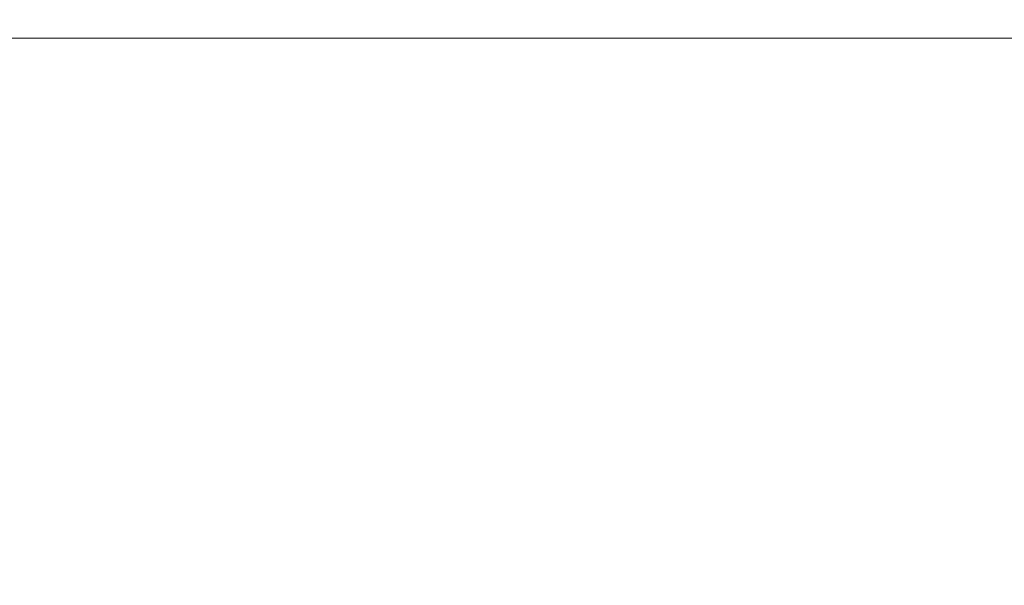
# Model space of a CAD drawing. Extents: x 0 to 595, y -80 to 545.
# Drawn here: x 478 to 504, y -20 to -5 of the extents above; entities that cross this region are included whole.
import ezdxf

# ---------------------------------------------------------------- set-up
doc = ezdxf.new("R2010")
doc.units = 0
doc.header["$MEASUREMENT"] = 0
doc.layers.add('FRANKE_PIEKARNIK', color=7, linetype='Continuous', true_color=0x111111)
doc.layers.add('FRANKE_WNETRZE02', color=7, linetype='Continuous', true_color=0x070707)

msp = doc.modelspace()

# ---------------------------------------------------------------- linework, layer by layer
at = {"layer": 'FRANKE_PIEKARNIK', "lineweight": 0, "invisible_edges": 15}
for points in [[(8.573, -0.071, 0.01), (586.421, -0.071, 0.01), (586.421, -20.281, 0.01), (8.573, -20.281, 0.01)], [(586.421, -0.071, 595.01), (8.573, -0.071, 595.01), (8.573, -20.281, 595.01), (586.421, -20.281, 595.01)]]:
    msp.add_3dface(points, dxfattribs=at)
at = {"layer": 'FRANKE_WNETRZE02', "lineweight": 0}
for points, invisible_edges in [([(24.049, -5.434, 469.954), (562.041, -5.434, 484.053), (32.953, -5.434, 484.053), (24.049, -5.434, 469.954)], 13), ([(570.818, -5.434, 469.685), (24.049, -5.434, 469.954), (32.663, -5.434, 464.325), (570.818, -5.434, 469.685)], 15), ([(24.049, -5.434, 469.954), (570.818, -5.434, 469.685), (562.041, -5.434, 484.053), (24.049, -5.434, 469.954)], 15), ([(24.728, -5.434, 47.444), (562.331, -5.434, 51.166), (32.663, -5.434, 51.166), (24.728, -5.434, 47.444)], 13), ([(562.041, -5.434, 33.688), (24.728, -5.434, 47.444), (32.953, -5.434, 33.688), (562.041, -5.434, 33.688)], 11), ([(562.041, -5.434, 33.688), (562.331, -5.434, 51.166), (24.728, -5.434, 47.444), (562.041, -5.434, 33.688)], 15), ([(570.818, -5.434, 469.685), (32.663, -5.434, 464.325), (562.331, -5.434, 464.325), (570.818, -5.434, 469.685)], 13), ([(562.331, -20.525, 51.166), (32.663, -20.525, 51.166), (32.663, -5.434, 51.166), (562.331, -5.434, 51.166)], 14), ([(32.663, -20.525, 464.325), (562.331, -20.525, 464.325), (562.331, -5.434, 464.325), (32.663, -5.434, 464.325)], 14), ([(562.041, -22.043, 484.053), (32.953, -22.043, 484.053), (32.953, -5.434, 484.053), (562.041, -5.434, 484.053)], 14), ([(32.953, -22.043, 33.688), (562.041, -22.043, 33.688), (562.041, -5.434, 33.688), (32.953, -5.434, 33.688)], 14)]:
    msp.add_3dface(points, dxfattribs=dict(at, invisible_edges=invisible_edges))

doc.saveas('drawing.dxf')
